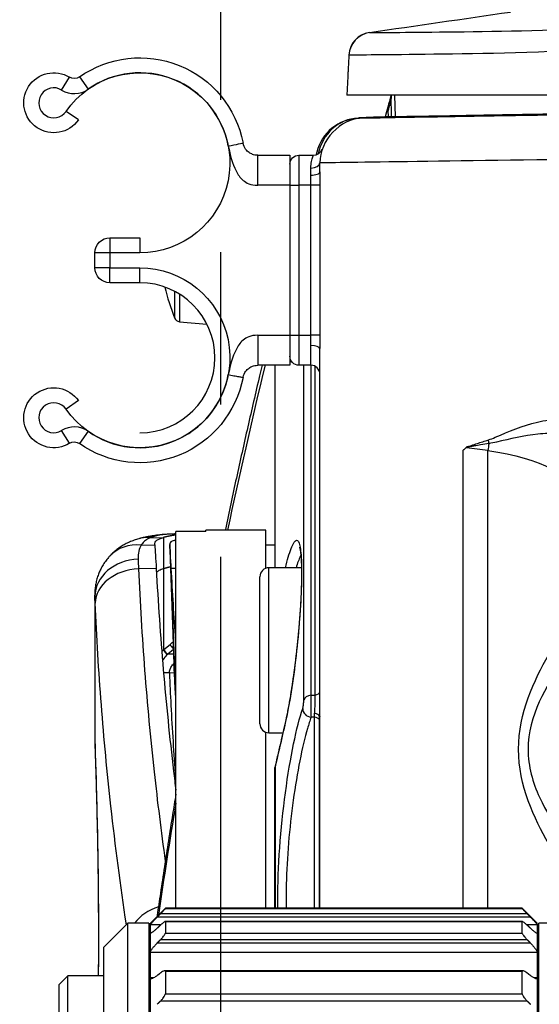
# Model space of a CAD drawing. Units: millimetres. Extents: x 0 to 298, y 0 to 210.
# Drawn here: x 156 to 161, y 181 to 189 of the extents above; entities that cross this region are included whole.
import ezdxf

# ---------------------------------------------------------------- set-up
doc = ezdxf.new("R2010")
doc.units = ezdxf.units.MM
doc.linetypes.add('CENTERX2', pattern=[101.6, 63.5, -12.7, 12.7, -12.7])
doc.layers.get('0').update_dxf_attribs({"linetype": 'CONTINUOUS'})
doc.layers.get('Defpoints').update_dxf_attribs({"linetype": 'CONTINUOUS'})
doc.layers.add('1', color=7, linetype='CONTINUOUS')
doc.styles.add('IDEAS_KANJI', font='simplex.shx', dxfattribs={"bigfont": 'bigfont'})
doc.dimstyles.new('PBS', dxfattribs={"dimtxt": 1.25, "dimasz": 1, "dimexe": 0.25, "dimexo": 0.25, "dimgap": 0.3, "dimtad": 1, "dimtoh": 1, "dimdec": 0, "dimzin": 0, "dimdsep": 46, "dimtxsty": 'IDEAS_KANJI', "dimblk": 'OPEN', "dimcen": 0, "dimclrd": 1, "dimclre": 1, "dimclrt": 1, "dimadec": 0, "dimazin": 0, "dimtfac": 1, "dimtdec": 0, "dimtmove": 0, "dimatfit": 3, "dimldrblk": 'OPEN', "dimfxl": 1, "dimtolj": 1, "dimtzin": 0, "dimarcsym": 0})

# ---------------------------------------------------------------- blocks, each defined once
blk = doc.blocks.new('_OPEN')
at = {"color": 0, "linetype": 'ByBlock'}
for p, q in [((-1, 0.166667), (0, 0)), ((-1, -0.166667), (0, 0)), ((0, 0), (-1, 0))]:
    blk.add_line(p, q, dxfattribs=at)
blk = doc.blocks.new('*D21')
at = {"layer": '1', "color": 1, "linetype": 'Continuous', "lineweight": -2}
for p, q in [((189.9195, 178.5481), (189.9195, 201.3195)), ((158.7195, 201.0695), (189.1695, 201.0695))]:
    blk.add_line(p, q, dxfattribs=at)
at = {"layer": 'Defpoints', "color": 0, "linetype": 'Continuous'}
for p in [(189.9195, 201.0695), (157.9695, 184.6418), (189.9195, 178.2981)]:
    blk.add_point(p, dxfattribs=at)
at = {"layer": '1', "color": 1, "linetype": 'Continuous', "lineweight": -2, "xscale": 0.75, "yscale": 0.75, "zscale": 0.75, "rotation": 180}
blk.add_blockref('_OPEN', (157.9695, 201.0695), dxfattribs=at)
at = {"layer": '1', "color": 1, "linetype": 'Continuous', "lineweight": -2, "xscale": 0.75, "yscale": 0.75, "zscale": 0.75}
blk.add_blockref('_OPEN', (189.9195, 201.0695), dxfattribs=at)
at = {"layer": '1', "color": 1, "linetype": 'Continuous', "insert": (171.843, 201.9945), "char_height": 1.25, "attachment_point": 5, "style": 'IDEAS_KANJI'}
blk.add_mtext('\\A1;127.8', dxfattribs=at)

msp = doc.modelspace()

# ---------------------------------------------------------------- linework, layer by layer
at = {"layer": '1', "color": 2, "linetype": 'CENTERX2', "ltscale": 0.1}
msp.add_line((157.9695, 15.5097), (157.9695, 201.5455), dxfattribs=at)
at = {"layer": '1', "color": 51, "linetype": 'Continuous'}
for p, q in [((159.2074, 188.7904), (159.2075, 188.7904)), ((156.6422, 188.3107), (156.7079, 188.417)), ((156.7905, 188.4195), (156.8625, 188.3174)), ((156.7816, 188.0615), (156.6791, 188.1329)), ((159.366, 188.0866), (159.3642, 188.1404)), ((159.1141, 188.0772), (159.1141, 188.0772)), ((158.6195, 187.7668), (158.6195, 187.5168)), ((158.7195, 187.602), (158.7195, 187.6603)), ((158.5445, 187.5168), (158.2768, 187.5168)), ((158.5445, 187.5168), (158.6195, 187.5168)), ((158.7196, 187.5168), (158.6195, 187.5168)), ((158.6195, 187.5168), (158.6195, 186.2668)), ((158.7196, 186.2668), (158.7196, 187.5168)), ((158.7946, 187.5168), (158.7196, 187.5168)), ((158.7946, 187.5168), (158.7946, 186.2668)), ((157.0445, 187.0793), (157.0445, 186.9543)), ((157.2946, 187.0793), (157.2946, 186.9543)), ((157.0445, 186.9543), (156.9195, 186.9543)), ((157.0445, 186.9543), (157.0445, 186.8293)), ((157.2946, 186.9543), (157.0445, 186.9543)), ((157.0445, 186.8293), (156.9195, 186.8293)), ((157.0445, 186.8293), (157.2946, 186.8293)), ((157.0445, 186.7043), (157.0445, 186.8293)), ((157.2946, 186.7043), (157.2946, 186.8293)), ((157.5829, 186.6337), (157.5829, 186.4116)), ((157.6251, 186.6091), (157.6251, 186.3801)), ((158.2768, 186.2668), (158.5445, 186.2668)), ((158.5445, 186.2668), (158.6195, 186.2668)), ((158.6195, 186.2668), (158.7196, 186.2668)), ((158.6195, 186.2668), (158.6195, 186.0168)), ((158.7946, 186.2668), (158.7196, 186.2668)), ((158.7195, 186.0168), (158.7195, 186.1816)), ((158.4212, 184.3294), (158.4212, 186.0172)), ((158.661, 183.2295), (158.661, 186.0168)), ((158.7203, 186.0168), (158.7203, 183.2662)), ((158.7543, 183.2681), (158.7543, 186.0082)), ((156.7816, 185.7222), (156.6791, 185.6507)), ((156.7079, 185.3666), (156.6422, 185.4729)), ((156.8625, 185.4663), (156.7905, 185.3641)), ((160.1954, 185.3067), (160.0157, 185.3287)), ((160.1954, 181.4916), (160.1954, 185.3067)), ((157.3777, 184.5781), (157.4908, 184.582)), ((157.4908, 184.582), (157.4908, 184.3229)), ((157.3052, 184.518), (157.4178, 184.5216)), ((157.5427, 184.5234), (157.5776, 183.5244)), ((157.4307, 184.3244), (157.2825, 184.3204)), ((157.4908, 184.3229), (157.4908, 183.6449)), ((157.5934, 183.2479), (157.5558, 184.3244)), ((157.5946, 184.3244), (157.5558, 184.3244)), ((158.3695, 182.9543), (158.3695, 184.3293)), ((156.9181, 184.0907), (156.9181, 182.8963)), ((157.4939, 183.6475), (157.5458, 183.691)), ((157.5732, 183.6478), (157.528, 183.6098)), ((157.5746, 183.6089), (157.528, 183.6098)), ((157.5428, 183.4523), (157.4914, 183.4533)), ((157.5819, 183.4515), (157.5428, 183.4523)), ((158.7493, 181.4918), (158.7493, 183.0842)), ((158.7921, 181.4918), (158.7921, 183.0589)), ((158.4212, 182.6698), (158.4212, 181.4917)), ((157.4685, 181.4478), (160.5197, 181.4478)), ((157.5066, 181.4881), (160.4816, 181.4881)), ((157.3816, 181.3563), (157.4723, 181.3563)), ((160.5506, 181.4165), (157.4376, 181.4165)), ((160.4816, 181.3795), (157.5066, 181.3795)), ((160.5158, 181.3563), (160.6066, 181.3563)), ((157.3872, 181.2836), (157.3816, 181.2836)), ((157.5066, 181.2834), (160.4816, 181.2834)), ((160.6066, 181.2836), (160.601, 181.2836)), ((160.5506, 181.2006), (157.4376, 181.2006)), ((157.4685, 181.2324), (160.5197, 181.2324)), ((157.3816, 181.1246), (160.6066, 181.1246)), ((160.4816, 180.9651), (157.5066, 180.9651)), ((157.411, 180.9117), (157.3816, 180.9117)), ((160.6066, 180.9117), (160.5773, 180.9117)), ((157.5066, 180.7795), (160.4816, 180.7795)), ((157.4685, 180.7211), (160.5197, 180.7211))]:
    msp.add_line(p, q, dxfattribs=at)
at = {"layer": '1', "color": 80, "linetype": 'Continuous'}
for p, q in [((159.4258, 188.0878), (159.4195, 188.2668)), ((159.2623, 188.0845), (159.2631, 188.0845)), ((158.2768, 187.7668), (158.5445, 187.7668)), ((158.5445, 187.7668), (158.5445, 187.5168)), ((158.6195, 187.7668), (158.7414, 187.7668)), ((158.8127, 187.8187), (158.8126, 187.8185)), ((158.7945, 187.6275), (158.7945, 187.7034)), ((158.5445, 187.5168), (158.5445, 186.2668)), ((157.0445, 187.0793), (157.2946, 187.0793)), ((156.9195, 186.8293), (156.9195, 186.9543)), ((157.2946, 186.7043), (157.0445, 186.7043)), ((157.6251, 186.3801), (157.8527, 186.3602)), ((158.5445, 186.2668), (158.5445, 186.0168)), ((158.7945, 181.4918), (158.7945, 186.1561)), ((158.5445, 186.0168), (158.2768, 186.0168)), ((158.4195, 186.0065), (158.4195, 184.3293)), ((158.7195, 186.0168), (158.6195, 186.0168)), ((159.9875, 185.3072), (159.9875, 181.4916)), ((158.3445, 184.6418), (157.8445, 184.6418)), ((157.8445, 184.6327), (157.8445, 184.6418)), ((158.3445, 184.3249), (158.3445, 184.6418)), ((157.3211, 184.5799), (157.3199, 184.5797)), ((157.5508, 184.6094), (157.5503, 184.6094)), ((157.8445, 184.6327), (157.5945, 184.6327)), ((157.5945, 181.4915), (157.5945, 184.6327)), ((158.4195, 184.5168), (158.3445, 184.5168)), ((158.6411, 184.3293), (158.3695, 184.3293)), ((158.2945, 183.0293), (158.2945, 184.2543)), ((156.9176, 184.0993), (156.9176, 182.9136)), ((158.3445, 181.4913), (158.3445, 182.9582)), ((158.3695, 182.9543), (158.4861, 182.9543)), ((158.4195, 181.4917), (158.4195, 182.6562)), ((157.5066, 181.4918), (157.3816, 181.3668)), ((160.4816, 181.4918), (157.5066, 181.4918)), ((157.5066, 181.4918), (157.5066, 181.4881)), ((160.6066, 181.3668), (160.4816, 181.4918)), ((160.4816, 181.4918), (160.4816, 181.4881)), ((157.1941, 181.3668), (156.9941, 181.1668)), ((157.3691, 181.3668), (157.1941, 181.3668)), ((157.1941, 179.7683), (157.1941, 181.3668)), ((157.3691, 181.3668), (157.3691, 179.7683)), ((157.3816, 181.3563), (157.3816, 181.3668)), ((157.3816, 181.2836), (157.3816, 181.3563)), ((160.4828, 181.3807), (157.5053, 181.3807)), ((157.5066, 181.3795), (157.5066, 181.2834)), ((160.4816, 181.2834), (160.4816, 181.3795)), ((160.6066, 181.3563), (160.6066, 181.3668)), ((160.6066, 181.3563), (160.6066, 181.2836)), ((160.7941, 181.3668), (160.6191, 181.3668)), ((160.6191, 179.7683), (160.6191, 181.3668)), ((157.3816, 181.1246), (157.3816, 181.2836)), ((160.6066, 181.2836), (160.6066, 181.1246)), ((156.9941, 179.6397), (156.9941, 181.1668)), ((157.3816, 181.1793), (157.3691, 181.1793)), ((157.3816, 180.9117), (157.3816, 181.1246)), ((160.6191, 181.1793), (160.6065, 181.1793)), ((160.6066, 181.1246), (160.6066, 180.9117)), ((160.4873, 180.9708), (157.5009, 180.9708)), ((157.5066, 180.9651), (157.5066, 180.7795)), ((160.4816, 180.7795), (160.4816, 180.9651)), ((156.6941, 180.9293), (156.6191, 180.8543)), ((156.9941, 180.9293), (156.6941, 180.9293)), ((156.6941, 176.8918), (156.6941, 180.9293)), ((157.3816, 180.6045), (157.3816, 180.9117)), ((160.6066, 180.9117), (160.6066, 180.6045)), ((156.6191, 180.8543), (156.6191, 176.8918))]:
    msp.add_line(p, q, dxfattribs=at)
for centre, radius, start, end in [((159.2361, 188.5925), 0.2, 98.24632, 177.1376), ((159.1327, 187.7026), 0.375, 92.84137, 165.86697), ((158.7414, 187.8418), 0.075, 270, 342.08288), ((157.2945, 186.0793), 0.625, 270.00042, 89.99715), ((159.4401, 187.1418), 1.9956, 193.71477, 201.46408), ((157.6295, 186.4299), 0.05, 201.46408, 265), ((158.5445, 186.0065), 0.125, 175.23414, 180), ((158.7195, 185.9418), 0.075, 0, 90), ((158.3695, 184.2543), 0.075, 90, 180), ((158.3695, 183.0293), 0.075, 180, 270)]:
    msp.add_arc(centre, radius, start, end, dxfattribs=at)
at = {"layer": '1', "color": 80, "linetype": 'Continuous', "extrusion": (0, 0, -1)}
for centre, radius, start, end in [((-157.2945, 187.7043), 0.875, 54.8263, 169.19308), ((-156.5765, 188.2043), 0.25, 214.85139, 121.70309), ((-156.7473, 188.4808), 0.075, 234.8263, 301.70309), ((-158.6195, 187.6918), 0.075, 0, 90), ((-157.0445, 186.9543), 0.125, 0, 89.99715), ((-157.0445, 186.8293), 0.125, 270.00285, 0), ((-158.6195, 186.0918), 0.075, 270, 0), ((-157.2945, 186.0793), 0.875, 190.80692, 305.1737), ((-156.5765, 185.5793), 0.25, 238.29691, 145.14861), ((-156.7473, 185.3028), 0.075, 58.29691, 125.1737), ((-157.9605, 183.3668), 1.25, 72.241, 72.97661)]:
    msp.add_arc(centre, radius, start, end, dxfattribs=at)
at = {"layer": '1', "color": 51, "linetype": 'Continuous', "extrusion": (0, 0, -1)}
for centre, start, end in [((-157.2945, 187.7043), 34.85139, 269.99715), ((-157.2945, 186.0793), 90.00285, 325.14861)]:
    msp.add_arc(centre, 0.75, start, end, dxfattribs=at)
at = {"layer": '1', "color": 51, "linetype": 'Continuous'}
for centre, radius, start, end in [((157.2945, 187.7043), 0.75, 10.80692, 125.1737), ((156.5765, 188.2043), 0.125, 58.29691, 325.14861), ((156.7473, 188.4808), 0.2, 238.29691, 305.1737), ((157.2945, 186.0793), 0.75, 234.8263, 349.19308), ((156.5765, 185.5793), 0.125, 34.85139, 301.70309), ((156.7473, 185.3028), 0.2, 54.8263, 121.70309)]:
    msp.add_arc(centre, radius, start, end, dxfattribs=at)
for centre, major_axis, ratio, start_param, end_param in [((159.1327, 187.7026), (-0.0075, 0.3749), 0.957868, 0.030745, 1.349317), ((159.1327, 187.7026), (-0.3636, 0.0916), 0.631528, 6.28316, 6.383828), ((158.7195, 187.7034), (0.075, 0), 0.574036, 4.712389, 6.283185), ((158.7195, 187.6275), (-0.075, 0), 0.340638, 1.570796, 3.141593), ((158.7195, 186.1561), (-0.075, 0), 0.340638, 3.141593, 4.712389), ((160.1441, 185.3946), (-0.0357, 0.1198), 0.423306, 4.341618, 4.586813), ((160.3247, 185.3067), (0.0304, 0.2481), 0.514439, 1.395757, 1.633751), ((157.4024, 184.2139), (0.0826, -0.3658), 0.698269, 2.877721, 3.136921), ((157.3183, 184.1719), (0.2776, -0.2521), 0.864484, 2.273334, 3.132287), ((157.2928, 184.0907), (0.3745, 0.0198), 0.830779, 1.561724, 3.077894), ((157.2956, 184.0336), (0.3746, 0.0167), 0.765612, 1.571524, 3.083302), ((157.5811, 183.691), (-0.0321, 0.0383), 0.60812, 1.098964, 1.986813), ((157.5262, 183.6449), (-0.0321, 0.0383), 0.608353, 1.099404, 2.165821), ((157.5293, 183.6475), (-0.0321, 0.0383), 0.60812, 1.098964, 2.164946), ((158.735, 183.2221), (-0.075, 0), 0.599371, 4.909785, 6.118037), ((158.7445, 183.2974), (0.05, 0), 0.599162, 4.909785, 6.283185), ((158.7252, 183.1482), (-0.0709, 0.0243), 0.864807, 0.266117, 1.806121), ((158.7467, 183.0405), (0.05, 0), 0.874694, 0.434265, 1.518436), ((158.7445, 183.0833), (0.05, 0), 0.636992, 0.262384, 1.445869), ((158.8411, 183.0999), (0.0446, -0.0226), 0.946011, 3.806362, 3.910735), ((158.573, 182.9967), (-0.0731, 0.017), 0.691501, 6.281401, 6.459603), ((158.8374, 183.0773), (-0.05, 0), 0.874694, 0.434265, 0.52395), ((157.1679, 182.8963), (0.2498, 0.0088), 0.706091, 3.091537, 3.141975), ((158.4952, 182.662), (-0.0731, 0.017), 0.691515, 0.000098, 0.177204), ((157.5707, 181.2402), (0.3707, 0.0566), 0.762256, 1.787638, 2.488918), ((157.8097, 181.3794), (-0.3711, 0.0537), 0.638746, 0.000066, 0.043675)]:
    msp.add_ellipse(centre, major_axis=major_axis, ratio=ratio, start_param=start_param, end_param=end_param, dxfattribs=at)
at = {"layer": '1', "color": 80, "linetype": 'Continuous'}
for centre, major_axis, ratio, start_param, end_param in [((159.1258, 187.6765), (-0.3615, 0.0997), 0.62878, 0.000061, 0.027238), ((157.3908, 184.211), (0.0945, -0.3629), 0.727084, 2.844408, 3.150353), ((157.3183, 184.1719), (0.2776, -0.2521), 0.864484, 3.132286, 3.146944)]:
    msp.add_ellipse(centre, major_axis=major_axis, ratio=ratio, start_param=start_param, end_param=end_param, dxfattribs=at)
at = {"layer": '1', "color": 51, "linetype": 'Continuous', "extrusion": (0, 0, -1)}
msp.add_ellipse((159.4195, 184.8183), major_axis=(-1.4995, -0.1081), ratio=0.340387, start_param=2.138983, end_param=3.166132, dxfattribs=at)
at = {"layer": '1', "color": 80, "linetype": 'Continuous'}
for points, degree in [([(159.2074, 188.7904), (159.5993, 188.8472), (159.9911, 188.904), (160.383, 188.9608)], 3), ([(159.0363, 188.6024), (159.0195, 188.2668)], 1), ([(159.0363, 188.6024), (159.0363, 188.6025), (159.0363, 188.6025), (159.0363, 188.6025)], 3), ([(161.0099, 188.2668), (160.6013, 188.2668), (159.8676, 188.2668), (159.3155, 188.2668), (159.0196, 188.2668), (159.0195, 188.2668)], 2), ([(159.3633, 188.1693), (159.3722, 188.2018), (159.3812, 188.2343), (159.3902, 188.2668)], 3), ([(159.3909, 188.2668), (159.3898, 188.2597), (159.3887, 188.2525), (159.3875, 188.2454)], 3), ([(159.3928, 188.0872), (159.3911, 188.1399), (159.3893, 188.1927), (159.3875, 188.2454)], 3), ([(159.3404, 188.0861), (159.3518, 188.1277), (159.3633, 188.1693)], 2), ([(159.2961, 188.0851), (159.1535, 188.078)], 1), ([(159.2945, 188.0851), (159.2945, 188.0851), (159.2936, 188.0851), (159.2918, 188.085)], 3), ([(159.1508, 188.0779), (158.9609, 188.0684), (158.7945, 187.8935), (158.7945, 187.7034)], 3), ([(159.15, 188.0789), (159.1141, 188.0771)], 1), ([(158.769, 187.7942), (158.7668, 187.7852), (158.7642, 187.7762)], 2), ([(158.7945, 187.6275), (158.7945, 187.5922), (158.7946, 187.5542), (158.7946, 187.5168)], 3), ([(158.7946, 186.2668), (158.7946, 186.2294), (158.7945, 186.1914), (158.7945, 186.1561)], 3), ([(160.015, 185.3306), (159.9875, 185.3072)], 1), ([(157.5945, 184.6024), (157.5424, 184.5944), (157.4908, 184.582)], 2), ([(157.5945, 184.611), (157.5503, 184.6094)], 1), ([(157.5426, 184.5245), (157.5775, 183.526)], 1), ([(157.5944, 183.7258), (157.5793, 183.9252), (157.5664, 184.1248), (157.5558, 184.3244)], 3), ([(157.5944, 183.2286), (157.5941, 183.235), (157.5938, 183.2415), (157.5934, 183.2479)], 3), ([(158.4999, 183.0137), (158.4221, 182.679)], 1), ([(156.9177, 182.9135), (156.9175, 182.9005), (156.9182, 182.8874)], 2), ([(157.4376, 181.4165), (157.453, 181.4321), (157.4685, 181.4478)], 2), ([(160.5197, 181.4478), (160.5352, 181.4321), (160.5506, 181.4165)], 2), ([(157.4685, 181.3528), (157.453, 181.3384), (157.4376, 181.3242)], 2), ([(160.5506, 181.3242), (160.5352, 181.3384), (160.5197, 181.3528)], 2), ([(157.4376, 181.2006), (157.453, 181.2164), (157.4685, 181.2324)], 2), ([(160.5197, 181.2324), (160.5352, 181.2164), (160.5506, 181.2006)], 2), ([(157.4685, 180.9537), (157.453, 180.9417), (157.4376, 180.9297)], 2), ([(160.5506, 180.9297), (160.5352, 180.9417), (160.5197, 180.9537)], 2), ([(157.4376, 180.6909), (157.453, 180.706), (157.4685, 180.7211)], 2), ([(160.5197, 180.7211), (160.5352, 180.706), (160.5506, 180.6909)], 2)]:
    msp.add_open_spline(points, degree=degree, dxfattribs=at)
at = {"layer": '1', "color": 51, "linetype": 'Continuous'}
for points, knots in [([(159.2075, 188.7904), (159.2075, 188.7892), (159.3986, 188.7903), (160.0564, 188.7978), (160.5184, 188.8005), (161.0119, 188.8239)], [0, 0, 0, 0, 0.5, 0.5, 1, 1, 1, 1]), ([(161.0117, 188.6466), (160.4738, 188.6145), (159.9643, 188.6113), (159.2434, 188.6023), (159.0348, 188.601), (159.0363, 188.6024)], [0, 0, 0, 0, 0.5, 0.5, 1, 1, 1, 1]), ([(159.1508, 188.0779), (159.1508, 188.078), (159.3544, 188.0812), (160.0616, 188.0927), (160.5675, 188.1011), (161.0901, 188.1095)], [0, 0, 0, 0, 0.5, 0.5, 1, 1, 1, 1]), ([(159.1141, 188.0772), (159.1175, 188.0772), (159.1207, 188.0773), (159.1304, 188.0775), (159.1359, 188.0776), (159.1444, 188.0778), (159.1473, 188.0778), (159.1502, 188.0779), (159.1508, 188.0779), (159.1508, 188.0779), (159.1508, 188.0779), (159.1508, 188.0779), (159.1508, 188.0779)], [0, 0, 0, 0, 0.140908, 0.140908, 0.46252, 0.46252, 0.783256, 0.783256, 0.99998, 0.99998, 0.99998, 1, 1, 1, 1]), ([(158.0312, 187.8449), (158.0467, 187.764), (158.0662, 187.6965), (158.1104, 187.6075), (158.1281, 187.5802), (158.1814, 187.5357), (158.216, 187.5168), (158.2768, 187.5168)], [0, 0, 0, 0, 0.5, 0.5, 0.75, 0.75, 1, 1, 1, 1]), ([(158.7195, 187.6603), (158.7195, 187.6807), (158.7219, 187.6991), (158.7285, 187.731), (158.7328, 187.7443), (158.7393, 187.7621), (158.7413, 187.7668), (158.7414, 187.7668)], [0, 0, 0, 0, 0.311108, 0.311108, 0.655881, 0.655881, 1, 1, 1, 1]), ([(161.0565, 187.7349), (160.4393, 187.7264), (159.857, 187.7182), (159.0319, 187.7067), (158.7945, 187.7034), (158.7945, 187.7034)], [0, 0, 0, 0, 0.5, 0.5, 1, 1, 1, 1]), ([(158.2768, 186.2668), (158.216, 186.2668), (158.1814, 186.2479), (158.1281, 186.2035), (158.1104, 186.1761), (158.0662, 186.0871), (158.0467, 186.0196), (158.0312, 185.9387)], [0, 0, 0, 0, 0.25, 0.25, 0.5, 0.5, 1, 1, 1, 1]), ([(160.1989, 185.3946), (160.2185, 185.4008), (160.2378, 185.4085), (160.3688, 185.4635), (160.4837, 185.5158), (160.6378, 185.5507), (160.6688, 185.5563), (160.7358, 185.5649), (160.772, 185.5673), (160.8082, 185.5672)], [0, 0, 0, 0, 0.101331, 0.101331, 0.690633, 0.690633, 0.835536, 0.835536, 1, 1, 1, 1]), ([(160.0153, 185.3301), (160.0233, 185.3462), (160.0441, 185.3439), (160.0745, 185.3544), (160.0899, 185.3595), (160.1361, 185.3747), (160.1673, 185.3848), (160.1989, 185.3946)], [0, 0, 0, 0, 0.25, 0.25, 0.5, 0.5, 1, 1, 1, 1]), ([(160.7904, 185.4474), (160.7589, 185.4494), (160.7274, 185.4496), (160.6681, 185.4475), (160.6401, 185.4454), (160.4944, 185.4302), (160.3807, 185.4014), (160.2463, 185.3726), (160.2254, 185.3684), (160.2043, 185.3653)], [0, 0, 0, 0, 0.154839, 0.154839, 0.294719, 0.294719, 0.890697, 0.890697, 1, 1, 1, 1]), ([(160.2043, 185.3653), (160.181, 185.3615), (160.1578, 185.3575), (160.1173, 185.3505), (160.0999, 185.3475), (160.0726, 185.3426), (160.0627, 185.3408), (160.0473, 185.3379), (160.0417, 185.3369), (160.033, 185.3351), (160.0298, 185.3344), (160.0249, 185.3332), (160.0231, 185.3328), (160.0197, 185.3317), (160.0179, 185.3313), (160.0162, 185.33), (160.016, 185.3297), (160.0158, 185.3293), (160.0157, 185.3292), (160.0157, 185.329), (160.0157, 185.329), (160.0157, 185.3288), (160.0157, 185.3288), (160.0157, 185.3287)], [0, 0, 0, 0, 0.362925, 0.362925, 0.637851, 0.637851, 0.795502, 0.795502, 0.884953, 0.884953, 0.93566, 0.93566, 0.96448, 0.96448, 0.992258, 0.992258, 0.996702, 0.996702, 0.998452, 0.998452, 0.999361, 0.999361, 1, 1, 1, 1]), ([(157.3777, 184.5781), (157.3777, 184.5781), (157.3777, 184.5781), (157.3708, 184.5747), (157.3631, 184.5708), (157.3454, 184.5604), (157.3357, 184.5535), (157.3184, 184.5376), (157.311, 184.5283), (157.3052, 184.518), (157.3052, 184.518), (157.3052, 184.518)], [0, 0, 0, 0, 0.000069, 0.000069, 0.251108, 0.251108, 0.610167, 0.610167, 0.999933, 0.999933, 1, 1, 1, 1]), ([(157.3893, 184.582), (157.3853, 184.5808), (157.3815, 184.5795), (157.3777, 184.5781), (157.3777, 184.5781), (157.3777, 184.5781)], [0, 0, 0, 0, 0.999301, 0.999301, 1, 1, 1, 1]), ([(157.5503, 184.6094), (157.5283, 184.6086), (157.5063, 184.6067), (157.4525, 184.5989), (157.4207, 184.5917), (157.3893, 184.582)], [0, 0, 0, 0, 0.407879, 0.407879, 1, 1, 1, 1]), ([(158.507, 184.3294), (158.5088, 184.3368), (158.5107, 184.3441), (158.5292, 184.4159), (158.5456, 184.4679), (158.575, 184.5375), (158.5885, 184.5564), (158.6111, 184.5594), (158.6206, 184.5438), (158.6345, 184.4807), (158.6392, 184.4324), (158.6434, 184.3096), (158.6428, 184.2334), (158.6367, 184.0634), (158.6309, 183.967), (158.6146, 183.7676), (158.6039, 183.6616), (158.579, 183.4556), (158.5643, 183.3527), (158.5331, 183.1653), (158.5161, 183.0781), (158.499, 183.0046)], [0, 0, 0, 0, 0.011968, 0.011968, 0.122375, 0.122375, 0.231484, 0.231484, 0.339669, 0.339669, 0.447606, 0.447606, 0.556056, 0.556056, 0.665633, 0.665633, 0.776566, 0.776566, 0.888325, 0.888325, 1, 1, 1, 1]), ([(157.3052, 184.518), (157.3052, 184.518), (157.3052, 184.518), (157.2955, 184.5029), (157.2889, 184.4859), (157.2804, 184.4474), (157.2789, 184.4255), (157.2797, 184.402)], [0, 0, 0, 0, 0.000057, 0.000057, 0.483572, 0.483572, 1, 1, 1, 1]), ([(157.2797, 184.402), (157.2807, 184.3768), (157.2816, 184.3495), (157.2825, 184.3204), (157.2825, 184.3204), (157.2825, 184.3204)], [0, 0, 0, 0, 0.99989, 0.99989, 1, 1, 1, 1]), ([(158.6359, 184.4346), (158.6341, 184.4311), (158.6323, 184.4273), (158.6196, 184.3998), (158.6079, 184.368), (158.5959, 184.3294)], [0, 0, 0, 0, 0.145202, 0.145202, 1, 1, 1, 1]), ([(157.2825, 184.3204), (157.2825, 184.3204), (157.2825, 184.3204), (157.2951, 184.038), (157.3123, 183.7557), (157.3559, 183.1913), (157.3822, 182.9093), (157.4404, 182.3794), (157.4712, 182.1316), (157.5055, 181.8839)], [0, 0, 0, 0, 0.000004, 0.000004, 0.347219, 0.347219, 0.694438, 0.694438, 1, 1, 1, 1]), ([(157.4327, 184.2901), (157.4397, 184.2966), (157.4537, 184.3097), (157.4784, 184.3185), (157.4908, 184.3229)], [0, 0, 0, 0, 0.49889, 1, 1, 1, 1]), ([(157.1814, 181.3545), (157.1322, 181.6829), (157.0894, 182.0118), (157.0216, 182.6228), (156.995, 182.9047), (156.951, 183.469), (156.9336, 183.7513), (156.9209, 184.0336)], [0, 0, 0, 0, 0.368736, 0.368736, 0.68437, 0.68437, 1, 1, 1, 1]), ([(160.9195, 181.7098), (160.9195, 181.6961), (160.8171, 181.83), (160.5834, 182.2344), (160.4503, 182.5161), (160.45, 183.1165), (160.5839, 183.4), (160.8166, 183.8027), (160.9195, 183.9375), (160.9195, 183.9238)], [0, 0, 0, 0, 0.25, 0.25, 0.5, 0.5, 0.75, 0.75, 1, 1, 1, 1]), ([(160.9184, 183.6703), (160.8854, 183.6294), (160.8478, 183.5802), (160.6842, 183.3512), (160.5293, 183.0976), (160.5296, 182.6755), (160.5704, 182.5359), (160.6798, 182.2978), (160.7462, 182.1956), (160.8479, 182.0532), (160.8855, 182.0041), (160.9184, 181.9634)], [0, 0, 0, 0, 0.120938, 0.120938, 0.500201, 0.500201, 0.689833, 0.689833, 0.879465, 0.879465, 1, 1, 1, 1]), ([(157.5249, 183.6072), (157.5193, 183.6025), (157.5141, 183.5976), (157.4983, 183.5807), (157.4894, 183.5679), (157.4827, 183.5547)], [0, 0, 0, 0, 0.298471, 0.298471, 1, 1, 1, 1]), ([(157.528, 183.6098), (157.528, 183.6098), (157.528, 183.6098), (157.5269, 183.609), (157.5259, 183.6081), (157.5249, 183.6072)], [0, 0, 0, 0, 0.002922, 0.002922, 1, 1, 1, 1]), ([(157.5421, 183.4674), (157.5447, 183.4779), (157.5498, 183.4988), (157.5654, 183.5173), (157.5732, 183.5265)], [0, 0, 0, 0, 0.5, 1, 1, 1, 1]), ([(158.7203, 183.2662), (158.7198, 183.2568), (158.7193, 183.2464), (158.7185, 183.2223), (158.7182, 183.2082), (158.7179, 183.1795), (158.7179, 183.1645), (158.7183, 183.1363), (158.7187, 183.1228), (158.7198, 183.1), (158.7205, 183.0902), (158.7213, 183.0829)], [0, 0, 0, 0, 0.164625, 0.164625, 0.362714, 0.362714, 0.572868, 0.572868, 0.788287, 0.788287, 1, 1, 1, 1]), ([(158.7203, 183.2662), (158.7292, 183.2667), (158.7382, 183.2672), (158.7495, 183.2678), (158.7519, 183.2679), (158.7543, 183.2681)], [0, 0, 0, 0, 0.787267, 0.787267, 1, 1, 1, 1]), ([(158.7508, 183.1149), (158.7517, 183.1255), (158.7525, 183.1376), (158.7538, 183.1632), (158.7543, 183.177), (158.755, 183.2045), (158.7551, 183.2184), (158.755, 183.2446), (158.7548, 183.2571), (158.7543, 183.2681)], [0, 0, 0, 0, 0.250662, 0.250662, 0.500755, 0.500755, 0.750317, 0.750317, 1, 1, 1, 1]), ([(158.6512, 183.1556), (158.6522, 183.1586), (158.6533, 183.1625), (158.6553, 183.1718), (158.6563, 183.1772), (158.658, 183.1886), (158.6588, 183.1947), (158.66, 183.2063), (158.6604, 183.2119), (158.6609, 183.2216), (158.661, 183.2258), (158.661, 183.2295)], [0, 0, 0, 0, 0.217807, 0.217807, 0.43622, 0.43622, 0.645179, 0.645179, 0.839279, 0.839279, 1, 1, 1, 1]), ([(158.4438, 181.4917), (158.4434, 181.514), (158.4432, 181.5367), (158.4431, 181.8265), (158.4678, 182.1577), (158.5475, 182.7516), (158.6003, 183.0072), (158.6512, 183.1556)], [0, 0, 0, 0, 0.041887, 0.041887, 0.520944, 0.520944, 1, 1, 1, 1]), ([(158.7213, 183.0829), (158.7112, 183.0555), (158.701, 183.024), (158.6908, 182.9891), (158.6693, 182.9148), (158.6475, 182.823), (158.6074, 182.6207), (158.5886, 182.5078), (158.5567, 182.2764), (158.5432, 182.1549), (158.5234, 181.9186), (158.5169, 181.8006), (158.5128, 181.6219), (158.5129, 181.5542), (158.5146, 181.4918)], [0, 0, 0, 0, 0.09288, 0.09288, 0.09288, 0.292306, 0.292306, 0.488492, 0.488492, 0.681888, 0.681888, 0.874524, 0.874524, 1, 1, 1, 1]), ([(158.7493, 183.0842), (158.75, 183.0882), (158.7502, 183.093), (158.7503, 183.1034), (158.7502, 183.109), (158.7508, 183.1149)], [0, 0, 0, 0, 0.519279, 0.519279, 1, 1, 1, 1]), ([(158.499, 183.0046), (158.4908, 182.9694), (158.4826, 182.9342), (158.4567, 182.8226), (158.439, 182.7462), (158.4212, 182.6698)], [0, 0, 0, 0, 0.315369, 0.315369, 1, 1, 1, 1]), ([(156.9181, 182.8963), (156.9298, 182.5682), (156.9417, 182.1482), (156.9491, 181.4453), (156.9493, 181.1843), (156.9475, 180.9294)], [0, 0, 0, 0, 0.64208, 0.64208, 1, 1, 1, 1])]:
    msp.add_open_spline(points, degree=3, knots=knots, dxfattribs=at)
for points, degree in [([(159.2075, 188.7904), (159.1166, 188.7773), (159.0409, 188.6941), (159.0363, 188.6024)], 3), ([(159.0363, 188.6024), (159.0195, 188.2668)], 1), ([(159.2943, 188.0851), (159.1508, 188.0779)], 1), ([(158.0312, 187.8449), (158.0955, 187.8572), (158.1539, 187.8684), (158.154, 187.8684)], 3), ([(158.7196, 187.5168), (158.7196, 187.5456), (158.7195, 187.5749), (158.7195, 187.602)], 3), ([(158.2768, 186.2668), (158.2768, 186.136), (158.2768, 186.0169), (158.2768, 186.0168)], 3), ([(158.7195, 186.1816), (158.7195, 186.2087), (158.7196, 186.238), (158.7196, 186.2668)], 3), ([(158.5617, 186.0447), (158.556, 186.0444), (158.5503, 186.0442), (158.5449, 186.0439)], 3), ([(158.3376, 186.0168), (158.2269, 185.5593), (158.1226, 185.101), (158.0249, 184.6418)], 3), ([(157.4908, 184.3229), (157.5494, 184.339)], 1), ([(156.9181, 184.0907), (156.9178, 184.0936), (156.9176, 184.0965), (156.9176, 184.0994)], 3), ([(156.9209, 184.0336), (156.92, 184.054), (156.919, 184.0731), (156.9181, 184.0907)], 3), ([(157.5458, 183.691), (157.554, 183.6979), (157.5624, 183.7044), (157.571, 183.7106)], 3), ([(157.4762, 183.6342), (157.4808, 183.6379), (157.4857, 183.6414), (157.4908, 183.6449)], 3), ([(157.4908, 183.6449), (157.4919, 183.6458), (157.4929, 183.6466), (157.4939, 183.6475)], 3), ([(157.5732, 183.5265), (157.5746, 183.5276), (157.576, 183.5288), (157.5773, 183.5299)], 3), ([(157.5428, 183.4523), (157.5423, 183.4574), (157.5421, 183.4624), (157.5421, 183.4674)], 3), ([(157.5556, 183.1825), (157.5508, 183.2724), (157.5466, 183.3624), (157.5428, 183.4523)], 3), ([(157.5943, 182.5817), (157.5791, 182.7818), (157.5662, 182.9821), (157.5556, 183.1825)], 3), ([(158.7493, 183.0842), (158.74, 183.0838), (158.7306, 183.0833), (158.7213, 183.0829)], 3), ([(158.7921, 183.0589), (158.7921, 183.0688), (158.7916, 183.0792), (158.7928, 183.0916)], 3), ([(156.9176, 182.9137), (156.9176, 182.9079), (156.9178, 182.9021), (156.9181, 182.8963)], 3), ([(158.4195, 182.6562), (158.4195, 182.6607), (158.4201, 182.6653), (158.4212, 182.6698)], 3), ([(157.5943, 182.3667), (157.5427, 182.0559), (157.494, 181.7449), (157.4481, 181.4335)], 3)]:
    msp.add_open_spline(points, degree=degree, dxfattribs=at)
at = {"layer": '1', "color": 80, "linetype": 'Continuous'}
for points, degree, knots in [([(159.3875, 188.2454), (159.3841, 188.228), (159.3805, 188.2105), (159.3727, 188.1755), (159.3686, 188.1579), (159.3642, 188.1404)], 3, [0, 0, 0, 0, 0.49986, 0.49986, 1, 1, 1, 1]), ([(159.2631, 188.0845), (159.2357, 188.0832), (159.2083, 188.0818), (159.1587, 188.0794), (159.1364, 188.0783), (159.1141, 188.0772)], 3, [0, 0, 0, 0, 0.551315, 0.551315, 1, 1, 1, 1]), ([(159.2899, 188.085), (159.2879, 188.085), (159.2853, 188.0849), (159.2777, 188.0848), (159.2724, 188.0847), (159.2651, 188.0846), (159.2641, 188.0846), (159.2631, 188.0845)], 3, [0, 0, 0, 0, 0.405472, 0.405472, 0.922687, 0.922687, 1, 1, 1, 1]), ([(161.1037, 188.1167), (160.6134, 188.1081), (160.1453, 188.0999), (159.5042, 188.0887), (159.3175, 188.0855), (159.2961, 188.0851)], 3, [0, 0, 0, 0, 0.516612, 0.516612, 1, 1, 1, 1]), ([(158.2768, 187.7668), (158.2566, 187.7668), (158.2447, 187.7705), (158.2231, 187.7783), (158.2138, 187.7832), (158.1853, 187.8035), (158.1621, 187.8259), (158.154, 187.8684)], 3, [0, 0, 0, 0, 0.25, 0.25, 0.5, 0.5, 1, 1, 1, 1]), ([(158.3127, 186.0167), (158.3058, 185.9873), (158.282, 185.8872), (158.242, 185.7161), (158.1933, 185.5034), (158.1454, 185.2904), (158.0983, 185.077), (158.0522, 184.8633), (158.0215, 184.7181), (158.006, 184.6443), (158.0055, 184.6418)], 3, [0, 0, 0, 0, 0.064273, 0.218922, 0.373735, 0.52871, 0.68385, 0.839154, 0.994621, 1, 1, 1, 1]), ([(158.154, 185.9152), (158.1621, 185.9577), (158.1853, 185.9801), (158.2138, 186.0004), (158.2231, 186.0053), (158.2447, 186.0132), (158.2566, 186.0168), (158.2768, 186.0168)], 3, [0, 0, 0, 0, 0.5, 0.5, 0.75, 0.75, 1, 1, 1, 1]), ([(160.0157, 185.3287), (160.0158, 185.3293), (160.0154, 185.3299), (160.0153, 185.3301)], 2, [0, 0, 0, 0.689576, 1, 1, 1]), ([(157.294, 184.5732), (157.2912, 184.5725), (157.2816, 184.5699), (157.2654, 184.5649), (157.2457, 184.5583), (157.2266, 184.5511), (157.2079, 184.5433), (157.1901, 184.535), (157.1726, 184.5261), (157.1552, 184.5164), (157.1374, 184.5055), (157.1198, 184.4936), (157.1025, 184.4809), (157.0859, 184.4675), (157.0699, 184.4534), (157.0573, 184.4413), (157.0501, 184.4339), (157.0479, 184.4316)], 3, [0, 0, 0, 0, 0.031961, 0.107735, 0.181207, 0.252974, 0.323443, 0.392891, 0.457302, 0.525899, 0.597765, 0.671586, 0.745293, 0.818919, 0.892495, 0.966047, 1, 1, 1, 1]), ([(157.3199, 184.5796), (157.3186, 184.5794), (157.3128, 184.5781), (157.3051, 184.5762), (157.2982, 184.5744), (157.2963, 184.5739), (157.2963, 184.5739)], 3, [0, 0, 0, 0, 0.16401, 0.735514, 0.997949, 1, 1, 1, 1]), ([(157.5508, 184.6092), (157.5461, 184.6091), (157.5323, 184.6086), (157.5089, 184.6073), (157.4832, 184.6053), (157.4574, 184.6028), (157.4315, 184.5996), (157.404, 184.5956), (157.377, 184.591), (157.3508, 184.5859), (157.3321, 184.5821), (157.3224, 184.5799), (157.3211, 184.5796)], 3, [0, 0, 0, 0, 0.062954, 0.183398, 0.304945, 0.393336, 0.512413, 0.631622, 0.747877, 0.865101, 0.982295, 1, 1, 1, 1]), ([(157.4178, 184.5216), (157.4203, 184.5352), (157.4252, 184.561), (157.4697, 184.5752), (157.4908, 184.582)], 3, [0, 0, 0, 0, 0.525119, 1, 1, 1, 1]), ([(157.5792, 184.5572), (157.568, 184.5537), (157.559, 184.5492), (157.5474, 184.5396), (157.5441, 184.5345), (157.5426, 184.5273), (157.5425, 184.5254), (157.5427, 184.5234)], 3, [0, 0, 0, 0, 0.45311, 0.45311, 0.8582, 0.8582, 1, 1, 1, 1]), ([(157.4178, 184.5216), (157.4199, 184.495), (157.4242, 184.4417), (157.4285, 184.3635), (157.4307, 184.3244)], 3, [0, 0, 0, 0, 0.500002, 1, 1, 1, 1]), ([(157.5558, 184.3244), (157.5536, 184.3637), (157.5503, 184.4225), (157.5459, 184.4847), (157.5437, 184.5105), (157.5427, 184.5234)], 3, [0, 0, 0, 0, 0.50071, 0.749835, 1, 1, 1, 1]), ([(158.6243, 184.5011), (158.6243, 184.5011), (158.6244, 184.5009), (158.6248, 184.4997), (158.6255, 184.4977), (158.6264, 184.4947), (158.6275, 184.4907), (158.6286, 184.4857), (158.6298, 184.4796), (158.6311, 184.4725), (158.6324, 184.4643), (158.6336, 184.4551), (158.6348, 184.4449), (158.6359, 184.4337), (158.637, 184.4216), (158.6379, 184.4084), (158.6388, 184.3944), (158.6396, 184.3794), (158.6402, 184.3637), (158.6407, 184.347), (158.6411, 184.3294), (158.6414, 184.3111), (158.6415, 184.2921), (158.6415, 184.2725), (158.6414, 184.2521), (158.6411, 184.2311), (158.6407, 184.2094), (158.6402, 184.1869), (158.6395, 184.1639), (158.6387, 184.1404), (158.6378, 184.1163), (158.6367, 184.0918), (158.6355, 184.0668), (158.6341, 184.0413), (158.6326, 184.0154), (158.631, 183.9892), (158.6293, 183.9625), (158.6274, 183.9355), (158.6254, 183.9081), (158.6232, 183.8804), (158.621, 183.8525), (158.6186, 183.8244), (158.616, 183.796), (158.6134, 183.7675), (158.6106, 183.7389), (158.6078, 183.7102), (158.6048, 183.6815), (158.6017, 183.6528), (158.5985, 183.6239), (158.5952, 183.595), (158.5918, 183.5661), (158.5883, 183.5373), (158.5847, 183.5087), (158.581, 183.4804), (158.5772, 183.4524), (158.5734, 183.4245), (158.5694, 183.3968), (158.5654, 183.3692), (158.5612, 183.3419), (158.557, 183.3148), (158.5528, 183.2881), (158.5484, 183.2617), (158.544, 183.2357), (158.5396, 183.2102), (158.5351, 183.1852), (158.5306, 183.1608), (158.526, 183.1369), (158.5215, 183.1137), (158.5169, 183.0911), (158.5123, 183.0691), (158.5076, 183.0476), (158.5035, 183.0291), (158.5009, 183.0181), (158.4999, 183.0138)], 3, [0, 0, 0, 0, 0.008252, 0.017601, 0.027497, 0.037948, 0.048948, 0.060459, 0.072595, 0.085041, 0.097804, 0.110845, 0.12413, 0.137631, 0.151324, 0.165193, 0.179304, 0.193245, 0.207406, 0.221728, 0.236157, 0.25064, 0.265122, 0.279551, 0.293956, 0.308496, 0.323099, 0.337748, 0.352427, 0.367118, 0.381805, 0.39645, 0.411107, 0.425809, 0.440494, 0.455187, 0.469902, 0.484662, 0.499487, 0.514308, 0.529047, 0.543855, 0.558708, 0.573578, 0.588433, 0.603243, 0.618017, 0.632805, 0.647674, 0.662611, 0.67758, 0.69254, 0.707447, 0.722268, 0.737029, 0.751832, 0.766692, 0.781602, 0.796554, 0.811536, 0.82654, 0.841555, 0.856568, 0.871564, 0.886534, 0.901465, 0.916345, 0.931163, 0.945918, 0.960688, 0.975556, 0.990477, 1, 1, 1, 1]), ([(157.0396, 184.4226), (157.0376, 184.4203), (157.0307, 184.4127), (157.0196, 184.3991), (157.0065, 184.3818), (156.9943, 184.364), (156.9831, 184.3458), (156.9727, 184.3272), (156.9636, 184.3091), (156.9558, 184.2915), (156.9487, 184.274), (156.9421, 184.2555), (156.9361, 184.2359), (156.931, 184.216), (156.9266, 184.196), (156.9231, 184.1758), (156.9205, 184.1554), (156.9187, 184.1349), (156.9178, 184.1162), (156.9177, 184.1043), (156.9177, 184.0994)], 3, [0, 0, 0, 0, 0.026524, 0.088254, 0.149491, 0.21008, 0.270067, 0.329512, 0.388474, 0.439884, 0.490015, 0.547764, 0.605507, 0.663367, 0.721399, 0.779666, 0.838239, 0.897195, 0.956627, 1, 1, 1, 1]), ([(157.4307, 184.3244), (157.4456, 184.0422), (157.4651, 183.7601), (157.5132, 183.1963), (157.5419, 182.9145), (157.5813, 182.5807), (157.5877, 182.5285), (157.5942, 182.4763)], 3, [0, 0, 0, 0, 0.457556, 0.457556, 0.915112, 0.915112, 1, 1, 1, 1]), ([(157.5934, 183.2479), (157.5927, 183.2621), (157.5919, 183.2762), (157.5892, 183.3249), (157.5873, 183.3593), (157.5829, 183.4358), (157.5804, 183.4778), (157.5777, 183.5213), (157.5777, 183.5229), (157.5776, 183.5244)], 3, [0, 0, 0, 0, 0.153805, 0.153805, 0.527548, 0.527548, 0.983059, 0.983059, 1, 1, 1, 1]), ([(156.9181, 182.8874), (156.9184, 182.8787), (156.9191, 182.859), (156.9202, 182.8275), (156.9213, 182.793), (156.9225, 182.758), (156.9237, 182.7223), (156.9249, 182.686), (156.926, 182.6491), (156.9272, 182.6117), (156.9283, 182.5738), (156.9294, 182.5353), (156.9305, 182.4962), (156.9316, 182.4565), (156.9327, 182.4165), (156.9338, 182.376), (156.9348, 182.3351), (156.9358, 182.2936), (156.9368, 182.2516), (156.9377, 182.2092), (156.9387, 182.1664), (156.9395, 182.1235), (156.9404, 182.0803), (156.9412, 182.037), (156.942, 181.9932), (156.9427, 181.949), (156.9434, 181.9046), (156.9441, 181.8598), (156.9447, 181.8149), (156.9453, 181.7697), (156.9458, 181.7242), (156.9463, 181.6785), (156.9467, 181.6326), (156.9471, 181.5867), (156.9474, 181.5407), (156.9477, 181.4945), (156.948, 181.4481), (156.9482, 181.4015), (156.9483, 181.3549), (156.9484, 181.3082), (156.9485, 181.2617), (156.9485, 181.2154), (156.9484, 181.1691), (156.9483, 181.1227), (156.9482, 181.0762), (156.948, 181.0298), (156.9477, 180.9835), (156.9475, 180.9501), (156.9474, 180.932), (156.9473, 180.9293)], 3, [0, 0, 0, 0, 0.017175, 0.039023, 0.060784, 0.082565, 0.104406, 0.126211, 0.147993, 0.169767, 0.191545, 0.213337, 0.235156, 0.257015, 0.278875, 0.300547, 0.322327, 0.344181, 0.366076, 0.387978, 0.409842, 0.431635, 0.453323, 0.47489, 0.496548, 0.518308, 0.540037, 0.561748, 0.583454, 0.605168, 0.626899, 0.648661, 0.670466, 0.692186, 0.713814, 0.735531, 0.757309, 0.779119, 0.800933, 0.822713, 0.844431, 0.866058, 0.887591, 0.909312, 0.931058, 0.952777, 0.974483, 0.99619, 1, 1, 1, 1]), ([(158.4222, 182.679), (158.422, 182.678), (158.4209, 182.6738), (158.42, 182.6663), (158.4194, 182.6596), (158.4195, 182.6563), (158.4195, 182.6562)], 3, [0, 0, 0, 0, 0.130369, 0.560252, 0.989491, 1, 1, 1, 1]), ([(157.5945, 182.4413), (157.5851, 182.3847), (157.5641, 182.2554), (157.5319, 182.0535), (157.4982, 181.8354), (157.467, 181.6286), (157.4474, 181.4945), (157.4386, 181.4331)], 3, [0, 0, 0, 0, 0.168711, 0.384807, 0.601071, 0.817504, 1, 1, 1, 1]), ([(157.4386, 181.4333), (157.4384, 181.4319), (157.4379, 181.4282), (157.4374, 181.4246), (157.437, 181.4222)], 3, [0, 0, 0, 0, 0.347852, 1, 1, 1, 1]), ([(157.4685, 181.4478), (157.4744, 181.4537), (157.4802, 181.4597), (157.4897, 181.4695), (157.4937, 181.4737), (157.4996, 181.48), (157.5019, 181.4824), (157.5049, 181.4858), (157.5059, 181.487), (157.5065, 181.4878), (157.5066, 181.488), (157.5066, 181.4881)], 3, [0, 0, 0, 0, 0.322415, 0.322415, 0.577319, 0.577319, 0.773141, 0.773141, 0.93526, 0.93526, 1, 1, 1, 1]), ([(160.4816, 181.4881), (160.4816, 181.4879), (160.4822, 181.4871), (160.4844, 181.4845), (160.4861, 181.4827), (160.4907, 181.4776), (160.4941, 181.474), (160.5029, 181.4649), (160.5087, 181.4589), (160.5163, 181.4512), (160.518, 181.4495), (160.5197, 181.4478)], 3, [0, 0, 0, 0, 0.170181, 0.170181, 0.338988, 0.338988, 0.576909, 0.576909, 0.907021, 0.907021, 1, 1, 1, 1]), ([(157.3816, 181.3563), (157.3827, 181.358), (157.385, 181.3616), (157.3998, 181.3776), (157.4176, 181.3962), (157.431, 181.4098), (157.4376, 181.4165)], 3, [0, 0, 0, 0, 0.245985, 0.4952, 0.749546, 1, 1, 1, 1]), ([(157.5066, 181.3795), (157.5066, 181.3805), (157.506, 181.3808), (157.5037, 181.3805), (157.5021, 181.3797), (157.4974, 181.3769), (157.494, 181.3745), (157.4853, 181.3676), (157.4795, 181.3627), (157.4719, 181.3559), (157.4702, 181.3543), (157.4685, 181.3528)], 3, [0, 0, 0, 0, 0.170181, 0.170181, 0.338988, 0.338988, 0.576909, 0.576909, 0.907021, 0.907021, 1, 1, 1, 1]), ([(160.5197, 181.3528), (160.5138, 181.3582), (160.508, 181.3633), (160.4985, 181.3712), (160.4945, 181.3743), (160.4886, 181.3783), (160.4863, 181.3796), (160.4833, 181.3808), (160.4823, 181.3809), (160.4817, 181.3801), (160.4816, 181.3799), (160.4816, 181.3795)], 3, [0, 0, 0, 0, 0.322415, 0.322415, 0.577319, 0.577319, 0.773141, 0.773141, 0.93526, 0.93526, 1, 1, 1, 1]), ([(160.5506, 181.4165), (160.5574, 181.4096), (160.571, 181.3958), (160.5888, 181.3772), (160.6033, 181.3614), (160.6055, 181.358), (160.6066, 181.3563)], 3, [0, 0, 0, 0, 0.256657, 0.511584, 0.757598, 1, 1, 1, 1]), ([(157.4376, 181.3242), (157.4308, 181.318), (157.4172, 181.3056), (157.3994, 181.2913), (157.3849, 181.2814), (157.3827, 181.2829), (157.3816, 181.2836)], 3, [0, 0, 0, 0, 0.256657, 0.511584, 0.757598, 1, 1, 1, 1]), ([(157.4685, 181.2324), (157.4744, 181.2384), (157.4802, 181.2447), (157.4897, 181.2558), (157.4937, 181.2608), (157.4996, 181.269), (157.5019, 181.2724), (157.5049, 181.2778), (157.5059, 181.28), (157.5065, 181.2823), (157.5066, 181.2829), (157.5066, 181.2834)], 3, [0, 0, 0, 0, 0.322415, 0.322415, 0.577319, 0.577319, 0.773141, 0.773141, 0.93526, 0.93526, 1, 1, 1, 1]), ([(160.4816, 181.2834), (160.4816, 181.2821), (160.4822, 181.2802), (160.4844, 181.2755), (160.4861, 181.2728), (160.4907, 181.2658), (160.4941, 181.2613), (160.5029, 181.2505), (160.5087, 181.2439), (160.5163, 181.2359), (160.518, 181.2341), (160.5197, 181.2324)], 3, [0, 0, 0, 0, 0.170181, 0.170181, 0.338988, 0.338988, 0.576909, 0.576909, 0.907021, 0.907021, 1, 1, 1, 1]), ([(160.6066, 181.2836), (160.6055, 181.2829), (160.6032, 181.2814), (160.5884, 181.2915), (160.5706, 181.306), (160.5572, 181.3181), (160.5506, 181.3242)], 3, [0, 0, 0, 0, 0.245986, 0.4952, 0.749546, 1, 1, 1, 1]), ([(157.3816, 181.1246), (157.3827, 181.1288), (157.385, 181.1371), (157.3998, 181.1579), (157.4176, 181.1794), (157.431, 181.1935), (157.4376, 181.2006)], 3, [0, 0, 0, 0, 0.245985, 0.4952, 0.749546, 1, 1, 1, 1]), ([(160.5506, 181.2006), (160.5574, 181.1934), (160.571, 181.179), (160.5888, 181.1574), (160.6033, 181.1368), (160.6055, 181.1287), (160.6066, 181.1246)], 3, [0, 0, 0, 0, 0.256657, 0.511584, 0.757599, 1, 1, 1, 1]), ([(157.5066, 180.9651), (157.5066, 180.9671), (157.506, 180.9687), (157.5037, 180.9705), (157.5021, 180.9709), (157.4974, 180.9706), (157.494, 180.9695), (157.4853, 180.9654), (157.4795, 180.9618), (157.4719, 180.9563), (157.4702, 180.955), (157.4685, 180.9537)], 3, [0, 0, 0, 0, 0.170181, 0.170181, 0.338988, 0.338988, 0.576909, 0.576909, 0.907021, 0.907021, 1, 1, 1, 1]), ([(160.5197, 180.9537), (160.5138, 180.9583), (160.508, 180.9623), (160.4985, 180.9676), (160.4945, 180.9694), (160.4886, 180.9709), (160.4863, 180.971), (160.4833, 180.9698), (160.4823, 180.9688), (160.4817, 180.9666), (160.4816, 180.9659), (160.4816, 180.9651)], 3, [0, 0, 0, 0, 0.322415, 0.322415, 0.577319, 0.577319, 0.773141, 0.773141, 0.93526, 0.93526, 1, 1, 1, 1]), ([(157.4376, 180.9297), (157.4308, 180.9247), (157.4172, 180.9147), (157.3994, 180.9056), (157.3849, 180.9022), (157.3827, 180.9086), (157.3816, 180.9117)], 3, [0, 0, 0, 0, 0.256657, 0.511584, 0.757598, 1, 1, 1, 1]), ([(160.6066, 180.9117), (160.6055, 180.9086), (160.6032, 180.9022), (160.5884, 180.9057), (160.5706, 180.915), (160.5572, 180.9248), (160.5506, 180.9297)], 3, [0, 0, 0, 0, 0.245986, 0.495201, 0.749547, 1, 1, 1, 1]), ([(157.4685, 180.7211), (157.4744, 180.7268), (157.4802, 180.7331), (157.4897, 180.7448), (157.4937, 180.7502), (157.4996, 180.7597), (157.5019, 180.7638), (157.5049, 180.7709), (157.5059, 180.7739), (157.5065, 180.7776), (157.5066, 180.7786), (157.5066, 180.7795)], 3, [0, 0, 0, 0, 0.322415, 0.322415, 0.577319, 0.577319, 0.773141, 0.773141, 0.93526, 0.93526, 1, 1, 1, 1]), ([(160.4816, 180.7795), (160.4816, 180.7771), (160.4822, 180.7742), (160.4844, 180.7678), (160.4861, 180.7644), (160.4907, 180.7559), (160.4941, 180.7508), (160.5029, 180.739), (160.5087, 180.7323), (160.5163, 180.7245), (160.518, 180.7228), (160.5197, 180.7211)], 3, [0, 0, 0, 0, 0.170181, 0.170181, 0.338988, 0.338988, 0.576909, 0.576909, 0.907021, 0.907021, 1, 1, 1, 1])]:
    msp.add_open_spline(points, degree=degree, knots=knots, dxfattribs=at)
at = {"layer": '1', "color": 51, "linetype": 'Continuous'}
for points, weights in [([(158.2768, 187.5168), (158.2768, 187.7666), (158.2768, 187.7668)], [1, 0.707256364019, 0.999700987121]), ([(158.0312, 185.9387), (158.1539, 185.9153), (158.154, 185.9152)], [1, 0.707320270518, 0.99957333256])]:
    msp.add_rational_spline(points, weights, degree=2, dxfattribs=at)

# ---------------------------------------------------------------- dimensions: what is measured, and where the dimension line sits
at = {"layer": '1', "color": 1, "linetype": 'Continuous'}
dim = msp.add_linear_dim(base=(189.9195, 201.0695), p1=(157.9695, 184.6418), p2=(189.9195, 178.2981), text='127.8', dimstyle='PBS', override={"dimtxt": 1.25, "dimasz": 0.75, "dimlfac": 4, "dimse1": 1}, dxfattribs=at)
dim.commit()
dim.dimension.update_dxf_attribs({"geometry": '*D21', "text_midpoint": (171.843, 201.0695), "dimtype": 160})

doc.saveas('drawing.dxf')
